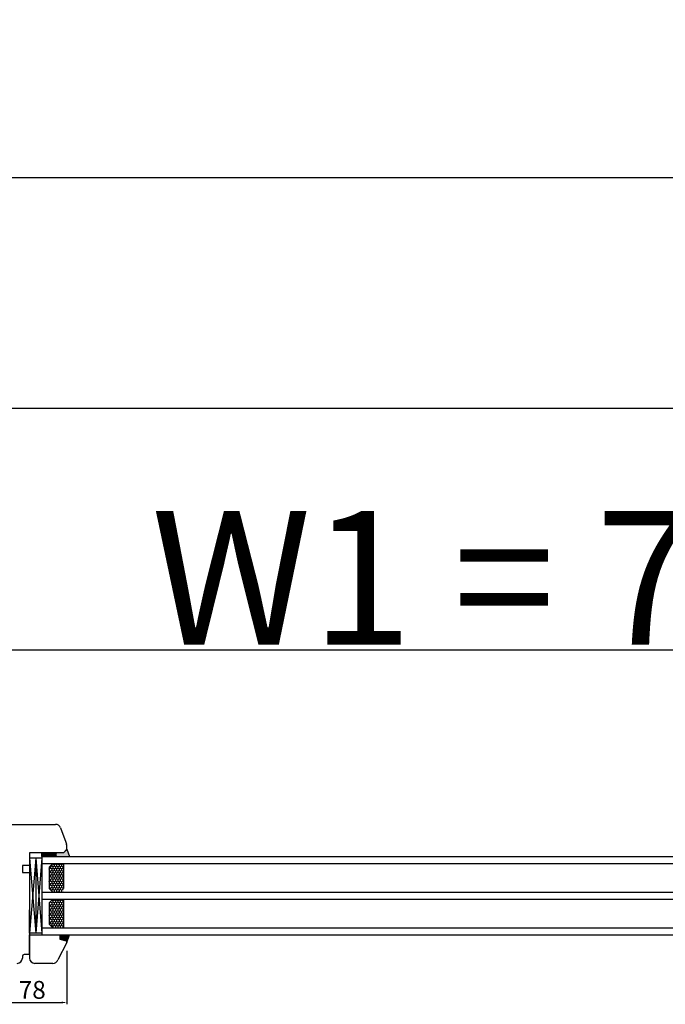
# Model space of a CAD drawing. Units: millimetres. Extents: x 30633 to 164533, y 662 to 17862.
# Drawn here: x 38732 to 39094, y 11320 to 11873 of the extents above; entities that cross this region are included whole.
import ezdxf

# ---------------------------------------------------------------- set-up
doc = ezdxf.new("R2010")
doc.units = ezdxf.units.MM
doc.linetypes.add('DASHED', pattern=[15, 7, -8])
for name, color, linetype in [('1', 7, 'Continuous'), ('listwa', 5, 'Continuous'), ('P', 7, 'Continuous'), ('skrzydło', 1, 'Continuous')]:
    doc.layers.add(name, color=color, linetype=linetype)
doc.styles.get("Standard").update_dxf_attribs({"font": 'arial.ttf'})
doc.dimstyles.new('główny', dxfattribs={"dimtxt": 10, "dimasz": 3, "dimexe": 1, "dimexo": 5, "dimgap": 2, "dimtad": 1, "dimdec": 1, "dimrnd": 0.05, "dimdsep": 46, "dimtxsty": 'Standard', "dimcen": 1.5, "dimclrd": 5, "dimclre": 5, "dimclrt": 1, "dimadec": 1, "dimazin": 2, "dimtfac": 1, "dimtdec": 1, "dimtofl": 0, "dimtmove": 0, "dimatfit": 3, "dimfxl": 1, "dimtolj": 1, "dimtzin": 0, "dimarcsym": 0})

# ---------------------------------------------------------------- blocks, each defined once
blk = doc.blocks.new('*D119')
at = {"layer": 'Defpoints', "color": 0, "transparency": 16777216}
for p in [(39390.46, 11519.12), (39390.46, 11437.63), (38640.46, 11433.63)]:
    blk.add_point(p, dxfattribs=at)
at = {"layer": 'P', "color": 5, "lineweight": -2, "transparency": 16777216}
for p, q in [((38640.46, 11438.63), (38640.46, 11520.12)), ((39390.46, 11442.63), (39390.46, 11520.12))]:
    blk.add_line(p, q, dxfattribs=at)
at = {"layer": 'P', "color": 5, "linetype": 'Continuous', "lineweight": -2, "transparency": 16777216}
blk.add_line((38643.46, 11519.12), (39387.46, 11519.12), dxfattribs=at)
at = {"layer": 'P', "color": 5, "transparency": 16777216}
for points in [[(38643.46, 11519.62), (38643.46, 11518.62), (38640.46, 11519.12)], [(39387.46, 11519.62), (39387.46, 11518.62), (39390.46, 11519.12)]]:
    blk.add_solid(points, dxfattribs=at)
at = {"layer": 'P', "color": 1, "transparency": 16777216, "insert": (39015.46, 11559.41), "char_height": 75, "attachment_point": 5}
blk.add_mtext('\\A1;W1 = 750', dxfattribs=at)
blk = doc.blocks.new('*D121')
at = {"layer": 'Defpoints', "color": 0, "transparency": 16777216}
for p in [(40140.46, 11654.64), (38640.46, 11433.63), (40140.46, 11431.73)]:
    blk.add_point(p, dxfattribs=at)
at = {"layer": 'P', "color": 5, "lineweight": -2, "transparency": 16777216}
for p, q in [((38640.46, 11438.63), (38640.46, 11655.64)), ((40140.46, 11436.73), (40140.46, 11655.64))]:
    blk.add_line(p, q, dxfattribs=at)
at = {"layer": 'P', "color": 5, "linetype": 'Continuous', "lineweight": -2, "transparency": 16777216}
blk.add_line((38643.46, 11654.64), (40137.46, 11654.64), dxfattribs=at)
at = {"layer": 'P', "color": 5, "transparency": 16777216}
for points in [[(38643.46, 11655.14), (38643.46, 11654.14), (38640.46, 11654.64)], [(40137.46, 11655.14), (40137.46, 11654.14), (40140.46, 11654.64)]]:
    blk.add_solid(points, dxfattribs=at)
at = {"layer": 'P', "color": 1, "transparency": 16777216, "insert": (39390.46, 11694.93), "char_height": 75, "attachment_point": 5}
blk.add_mtext('\\A1;W = 1500', dxfattribs=at)
blk = doc.blocks.new('*D122')
at = {"layer": 'Defpoints', "color": 0, "transparency": 16777216}
for p in [(38625.46, 11783.86), (38625.46, 11462.21), (40155.46, 11462.21)]:
    blk.add_point(p, dxfattribs=at)
at = {"layer": 'P', "color": 5, "lineweight": -2, "transparency": 16777216}
for p, q in [((38625.46, 11467.21), (38625.46, 11784.86)), ((40155.46, 11467.21), (40155.46, 11784.86))]:
    blk.add_line(p, q, dxfattribs=at)
at = {"layer": 'P', "color": 5, "linetype": 'Continuous', "lineweight": -2, "transparency": 16777216}
blk.add_line((40152.46, 11783.86), (38628.46, 11783.86), dxfattribs=at)
at = {"layer": 'P', "color": 5, "transparency": 16777216}
for points in [[(38628.46, 11784.36), (38628.46, 11783.36), (38625.46, 11783.86)], [(40152.46, 11784.36), (40152.46, 11783.36), (40155.46, 11783.86)]]:
    blk.add_solid(points, dxfattribs=at)
at = {"layer": 'P', "color": 1, "transparency": 16777216, "insert": (39390.46, 11823.36), "char_height": 75, "attachment_point": 5}
blk.add_mtext('\\A1;Wm', dxfattribs=at)
blk = doc.blocks.new('*D170')
at = {"layer": 'Defpoints', "color": 5, "lineweight": -2, "transparency": 16777216}
for p, q in [((38758.46, 11350.13), (38758.46, 11320.18)), ((38680.46, 11344.38), (38680.46, 11320.18))]:
    blk.add_line(p, q, dxfattribs=at)
at = {"layer": 'Defpoints', "color": 5, "linetype": 'Continuous', "lineweight": -2, "transparency": 16777216}
blk.add_line((38683.46, 11321.18), (38755.46, 11321.18), dxfattribs=at)
at = {"layer": 'Defpoints', "color": 0, "transparency": 16777216}
for p in [(38758.46, 11355.13), (38680.46, 11349.38), (38758.46, 11321.18)]:
    blk.add_point(p, dxfattribs=at)
at = {"layer": 'Defpoints', "color": 5, "transparency": 16777216}
for points in [[(38683.46, 11321.68), (38683.46, 11320.68), (38680.46, 11321.18)], [(38755.46, 11321.68), (38755.46, 11320.68), (38758.46, 11321.18)]]:
    blk.add_solid(points, dxfattribs=at)
at = {"layer": 'Defpoints', "color": 1, "transparency": 16777216, "insert": (38739, 11328.28), "char_height": 10, "attachment_point": 5}
blk.add_mtext('\\A1;78', dxfattribs=at)

msp = doc.modelspace()

# ---------------------------------------------------------------- hatches: boundary and pattern name
at = {"layer": '1'}
h = msp.add_hatch(color=7, dxfattribs=at)
h.dxf.hatch_style = 1
h.paths.add_polyline_path([(38758.46, 11407.13), (38759.92, 11403.13), (38752.46, 11403.13), (38752.46, 11405.13), (38754.46, 11405.13), (38756.46, 11405.13)])
h = msp.add_hatch(dxfattribs=at)
h.set_pattern_fill('ANSI31', scale=0.1, angle=270)
h.set_pattern_definition([(315, (36012.9452, 7820.69066), (0.224506403, 0.224506403), [])])
h.paths.add_polyline_path([(38744.46, 11403.13), (38744.46, 11405.13), (38752.46, 11405.13), (38752.46, 11403.13)])
at = {"layer": '1', "ltscale": 10}
h = msp.add_hatch(dxfattribs=at)
h.set_pattern_fill('HONEY', scale=0.25, angle=270, style=0)
h.set_pattern_definition([(270, (41427.3589, 12985.5686), (-0.6874075, -1.190625), [0.79375, -1.5875]), (150, (41427.3589, 12985.5686), (-0.68740775, 1.19062486), [0.79375, -1.5875]), (210, (41427.3589, 12985.5686), (-1.37481525, -1.4e-07), [-1.5875, 0.79375])])
h.paths.add_polyline_path([(38750.46, 11383.13), (38756.46, 11383.13), (38756.46, 11399.13), (38750.46, 11399.13), (38748.46, 11397.13), (38748.46, 11385.13)])
h.paths.add_polyline_path([(38750.46, 11363.13), (38756.46, 11363.13), (38756.46, 11379.13), (38750.46, 11379.13), (38748.46, 11377.13), (38748.46, 11365.13)])
at = {"layer": 'Defpoints'}
h = msp.add_hatch(color=256, dxfattribs=at)
h.dxf.hatch_style = 1
h.paths.add_polyline_path([(38754.46, 11356.74), (38754.46, 11359.13), (38759.96, 11359.13), (38758.42, 11354.89, 0.087797), (38758.46, 11355.13, 0.339454), (38757.94, 11355.8)])

# ---------------------------------------------------------------- linework, layer by layer
at = {"layer": '1', "color": 7}
for p, q in [((38758.46, 11407.13), (38759.92, 11403.13)), ((38744.46, 11402.13), (38737.46, 11402.13)), ((38740.96, 11402.13), (38737.46, 11360.13)), ((38737.46, 11402.13), (38740.96, 11360.13)), ((38737.46, 11402.13), (38737.46, 11360.13)), ((38740.96, 11402.13), (38740.96, 11360.13)), ((38740.96, 11402.13), (38744.46, 11360.13)), ((38744.46, 11402.13), (38740.96, 11360.13)), ((38744.46, 11403.13), (39312.46, 11403.13)), ((38744.46, 11403.13), (38744.46, 11359.13)), ((38752.46, 11403.13), (38752.46, 11405.13)), ((38752.46, 11403.13), (38752.46, 11405.13)), ((38744.46, 11399.13), (39312.46, 11399.13)), ((38750.46, 11399.13), (38748.46, 11397.13)), ((38748.46, 11397.13), (38748.46, 11385.13)), ((38756.46, 11399.13), (38756.46, 11385.13)), ((38748.46, 11385.13), (38750.46, 11383.13)), ((38744.46, 11383.13), (39312.46, 11383.13)), ((38744.46, 11379.13), (39312.46, 11379.13)), ((38750.46, 11379.13), (38748.46, 11377.13)), ((38748.46, 11377.13), (38748.46, 11365.13)), ((38756.46, 11379.13), (38756.46, 11363.13)), ((38744.46, 11363.13), (39312.46, 11363.13)), ((38748.46, 11365.13), (38750.46, 11363.13)), ((38744.46, 11359.13), (39312.46, 11359.13)), ((38758.42, 11354.89), (38759.96, 11359.13))]:
    msp.add_line(p, q, dxfattribs=at)
at = {"layer": '1'}
msp.add_line((38744.46, 11403.13), (38744.46, 11405.13), dxfattribs=at)
msp.add_line((38744.46, 11403.13), (38744.46, 11405.13), dxfattribs=at)
at = {"layer": 'Defpoints'}
msp.add_line((38744.46, 11360.13), (38737.46, 11360.13), dxfattribs=at)
at = {"layer": 'listwa', "linetype": 'Continuous'}
for p, q in [((38737.46, 11359.13), (38754.46, 11359.13)), ((38737.46, 11348.13), (38737.46, 11359.13)), ((38754.46, 11359.13), (38754.46, 11356.74)), ((38754.46, 11359.13), (38754.46, 11356.74)), ((38754.46, 11359.13), (38754.46, 11356.74)), ((38758.42, 11354.89), (38753.4, 11345.1)), ((38754.46, 11356.74), (38757.94, 11355.8)), ((38754.46, 11356.74), (38757.94, 11355.8)), ((38754.46, 11356.74), (38757.94, 11355.8)), ((38737.46, 11349.13), (38737.46, 11346.13)), ((38750.58, 11343.13), (38740.46, 11343.13))]:
    msp.add_line(p, q, dxfattribs=at)
for centre, radius, start, end in [((38757.76, 11355.13), 0.7, 0, 75), ((38757.76, 11355.13), 0.7, 340, 0), ((38740.46, 11346.13), 3, 180, 270), ((38750.58, 11346.13), 3, 270, 340)]:
    msp.add_arc(centre, radius, start, end, dxfattribs=at)
at = {"layer": 'skrzydło', "linetype": 'Continuous'}
for p, q in [((38714.46, 11421.13), (38749.94, 11421.13)), ((38714.46, 11421.13), (38752.04, 11421.13)), ((38754.86, 11419.15), (38757.78, 11411.13)), ((38755.58, 11417.18), (38757.78, 11411.13)), ((38756.46, 11405.13), (38758.46, 11407.13)), ((38757.78, 11411.13), (38758.16, 11410.08)), ((38758.46, 11407.42), (38758.46, 11408.37)), ((38737.46, 11405.13), (38737.46, 11347.63)), ((38754.46, 11405.13), (38737.46, 11405.13)), ((38758.26, 11406.92), (38756.46, 11405.13)), ((38733.46, 11398.13), (38733.46, 11394.13)), ((38737.46, 11398.13), (38733.46, 11398.13)), ((38737.46, 11401.13), (38737.46, 11398.13)), ((38733.46, 11394.13), (38737.46, 11394.13)), ((38737.46, 11360.13), (38737.46, 11373.13)), ((38733.46, 11347.13), (38733.46, 11346.13)), ((38737.46, 11348.13), (38734.46, 11348.13)), ((38737.46, 11348.13), (38735.46, 11348.13))]:
    msp.add_line(p, q, dxfattribs=at)
at = {"layer": 'skrzydło', "linetype": 'DASHED'}
for p, q in [((38758.46, 11407.42), (38758.46, 11408.37)), ((38756.46, 11405.13), (38754.46, 11405.13)), ((38758.26, 11406.92), (38756.46, 11405.13))]:
    msp.add_line(p, q, dxfattribs=at)
at = {"layer": 'skrzydło'}
msp.add_line((38737.46, 11394.13), (38737.46, 11363.13), dxfattribs=at)
at = {"layer": 'skrzydło', "linetype": 'Continuous'}
for centre, radius, start, end in [((38752.04, 11418.13), 3, 20, 90), ((38753.46, 11408.37), 5, 0, 20), ((38757.76, 11407.42), 0.7, 315, 0), ((38734.46, 11347.13), 1, 90, 180), ((38730.46, 11346.13), 3, 270, 0)]:
    msp.add_arc(centre, radius, start, end, dxfattribs=at)
at = {"layer": 'skrzydło', "linetype": 'DASHED'}
for centre, radius, start, end in [((38753.46, 11408.37), 5, 0, 20), ((38757.76, 11407.42), 0.7, 315, 0)]:
    msp.add_arc(centre, radius, start, end, dxfattribs=at)

# ---------------------------------------------------------------- dimensions: what is measured, and where the dimension line sits
at = {"layer": 'Defpoints', "color": 7, "true_color": 0xffffff}
dim = msp.add_linear_dim(base=(38758.46, 11321.18), p1=(38680.46, 11349.38), p2=(38758.46, 11355.13), dimstyle='główny', override={"dimscale": 1}, dxfattribs=at)
dim.commit()
dim.dimension.update_dxf_attribs({"geometry": '*D170', "text_midpoint": (38739, 11321.18), "dimtype": 160})
at = {"layer": 'P'}
for base, p1, p2, text, picture, middle in [((38625.46, 11783.86), (40155.46, 11462.21), (38625.46, 11462.21), 'Wm', '*D122', (39390.46, 11823.36)), ((40140.46, 11654.64), (38640.46, 11433.63), (40140.46, 11431.73), 'W = <>', '*D121', (39390.46, 11694.93)), ((39390.46, 11519.12), (38640.46, 11433.63), (39390.46, 11437.63), 'W1 = <>', '*D119', (39015.46, 11559.41))]:
    dim = msp.add_linear_dim(base=base, p1=p1, p2=p2, text=text, dimstyle='główny', override={"dimtxt": 75}, dxfattribs=at)
    dim.commit()
    dim.dimension.update_dxf_attribs({"geometry": picture, "text_midpoint": middle})

doc.saveas('drawing.dxf')
